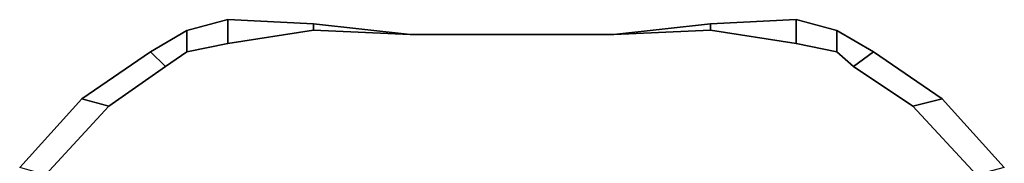
# Model space of a CAD drawing. Units: inches. Extents: x -2 to 180, y -6 to 122.
# Drawn here: x 2 to 4, y 96 to 96 of the extents above; entities that cross this region are included whole.
import ezdxf

# ---------------------------------------------------------------- set-up
doc = ezdxf.new("R2010")
doc.units = ezdxf.units.IN
doc.header["$MEASUREMENT"] = 0
doc.layers.add('TABLE-CONTROL2', color=6, linetype='Continuous')

# ---------------------------------------------------------------- blocks, each defined once
blk = doc.blocks.new('udy2as_3060lee_2t')
at = {"layer": 'TABLE-CONTROL2'}
for points, invisible_edges in [([(1.8564, 30.5594, 26.7161), (1.6596, 30.5693, 26.7026), (1.566, 30.5446, 26.7239), (1.4824, 30.4954, 26.7743)], 8), ([(1.8564, 30.5594, 26.7161), (1.6596, 30.5693, 26.7026), (1.566, 30.5446, 26.7239), (1.4824, 30.4954, 26.7743)], 8), ([(3.1411, 30.4954, 26.7743), (3.0574, 30.5446, 26.7239), (2.9639, 30.5693, 26.7026), (2.767, 30.5594, 26.7161)], 8), ([(3.1411, 30.4954, 26.7743), (3.0574, 30.5446, 26.7239), (2.9639, 30.5693, 26.7026), (2.767, 30.5594, 26.7161)], 8), ([(2.0779, 30.5348, 26.7278), (1.8564, 30.5594, 26.7161), (1.4824, 30.4954, 26.7743), (2.3064, 30.5348, 26.7355)], 6), ([(2.0779, 30.5348, 26.7278), (1.8564, 30.5594, 26.7161), (1.4824, 30.4954, 26.7743), (2.3064, 30.5348, 26.7355)], 6), ([(2.3064, 30.5348, 26.7355), (3.1411, 30.4954, 26.7743), (2.767, 30.5594, 26.7161), (2.5455, 30.5348, 26.7278)], 3), ([(2.3064, 30.5348, 26.7355), (3.1411, 30.4954, 26.7743), (2.767, 30.5594, 26.7161), (2.5455, 30.5348, 26.7278)], 3), ([(3.1411, 30.4954, 26.7743), (2.3064, 30.5348, 26.7355), (1.4824, 30.4954, 26.7743), (3.1411, 30.4954, 26.7743)], 7), ([(3.1411, 30.4954, 26.7743), (2.3064, 30.5348, 26.7355), (1.4824, 30.4954, 26.7743), (3.1411, 30.4954, 26.7743)], 7), ([(1.566, 30.4954, 26.6365), (1.6596, 30.5145, 26.6173), (1.8564, 30.5448, 26.6304), (1.5168, 30.4615, 26.6648)], 4), ([(1.5168, 30.4615, 26.6648), (1.8564, 30.5448, 26.6304), (2.0779, 30.5348, 26.6416), (2.3015, 30.5348, 26.6478)], 9), ([(1.566, 30.4954, 26.6365), (1.6596, 30.5145, 26.6173), (1.8564, 30.5448, 26.6304), (1.5168, 30.4615, 26.6648)], 4), ([(1.5168, 30.4615, 26.6648), (1.8564, 30.5448, 26.6304), (2.0779, 30.5348, 26.6416), (2.3015, 30.5348, 26.6478)], 9), ([(1.5168, 30.4615, 26.6648), (2.3015, 30.5348, 26.6478), (3.0955, 30.4615, 26.6595)], 11), ([(1.5168, 30.4615, 26.6648), (2.3015, 30.5348, 26.6478), (3.0955, 30.4615, 26.6595)], 11), ([(2.3015, 30.5348, 26.6478), (2.5455, 30.5348, 26.6416), (2.767, 30.5448, 26.6304), (3.0955, 30.4615, 26.6595)], 12), ([(2.3015, 30.5348, 26.6478), (2.5455, 30.5348, 26.6416), (2.767, 30.5448, 26.6304), (3.0955, 30.4615, 26.6595)], 12), ([(3.0955, 30.4615, 26.6595), (2.767, 30.5448, 26.6304), (2.9639, 30.5145, 26.6173), (3.0574, 30.4954, 26.6365)], 1), ([(3.0955, 30.4615, 26.6595), (2.767, 30.5448, 26.6304), (2.9639, 30.5145, 26.6173), (3.0574, 30.4954, 26.6365)], 1), ([(1.4824, 30.4954, 26.7743), (1.3249, 30.387, 26.8853), (3.2986, 30.387, 26.8853), (3.1411, 30.4954, 26.7743)], 10), ([(1.4824, 30.4954, 26.7743), (1.3249, 30.387, 26.8853), (3.2986, 30.387, 26.8853), (3.1411, 30.4954, 26.7743)], 10), ([(3.2318, 30.3703, 26.7459), (1.3867, 30.3703, 26.7487), (1.5168, 30.4615, 26.6648), (3.0955, 30.4615, 26.6595)], 5), ([(3.2318, 30.3703, 26.7459), (1.3867, 30.3703, 26.7487), (1.5168, 30.4615, 26.6648), (3.0955, 30.4615, 26.6595)], 5), ([(1.1821, 30.2293, 27.0418), (3.4414, 30.2293, 27.0418), (3.2986, 30.387, 26.8853), (1.3249, 30.387, 26.8853)], 5), ([(1.1821, 30.2293, 27.0418), (3.4414, 30.2293, 27.0418), (3.2986, 30.387, 26.8853), (1.3249, 30.387, 26.8853)], 5), ([(3.2318, 30.3703, 26.7459), (3.3777, 30.2126, 26.8888), (1.2417, 30.2126, 26.8888), (1.3867, 30.3703, 26.7487)], 10), ([(3.2318, 30.3703, 26.7459), (3.3777, 30.2126, 26.8888), (1.2417, 30.2126, 26.8888), (1.3867, 30.3703, 26.7487)], 10)]:
    blk.add_3dface(points, dxfattribs=dict(at, invisible_edges=invisible_edges))
for points in [[(1.6596, 30.5145, 26.6173), (1.566, 30.4954, 26.6365), (1.566, 30.5446, 26.7239), (1.6596, 30.5693, 26.7026)], [(1.6596, 30.5145, 26.6173), (1.566, 30.4954, 26.6365), (1.566, 30.5446, 26.7239), (1.6596, 30.5693, 26.7026)], [(1.6596, 30.5145, 26.6173), (1.6596, 30.5693, 26.7026), (1.8564, 30.5594, 26.7161), (1.8564, 30.5448, 26.6304)], [(1.6596, 30.5145, 26.6173), (1.6596, 30.5693, 26.7026), (1.8564, 30.5594, 26.7161), (1.8564, 30.5448, 26.6304)], [(2.767, 30.5448, 26.6304), (2.767, 30.5594, 26.7161), (2.9639, 30.5693, 26.7026), (2.9639, 30.5145, 26.6173)], [(2.767, 30.5448, 26.6304), (2.767, 30.5594, 26.7161), (2.9639, 30.5693, 26.7026), (2.9639, 30.5145, 26.6173)], [(2.9639, 30.5693, 26.7026), (3.0574, 30.5446, 26.7239), (3.0574, 30.4954, 26.6365), (2.9639, 30.5145, 26.6173)], [(2.9639, 30.5693, 26.7026), (3.0574, 30.5446, 26.7239), (3.0574, 30.4954, 26.6365), (2.9639, 30.5145, 26.6173)], [(2.0779, 30.5348, 26.6416), (1.8564, 30.5448, 26.6304), (1.8564, 30.5594, 26.7161), (2.0779, 30.5348, 26.7278)], [(2.0779, 30.5348, 26.6416), (1.8564, 30.5448, 26.6304), (1.8564, 30.5594, 26.7161), (2.0779, 30.5348, 26.7278)], [(2.5455, 30.5348, 26.7278), (2.767, 30.5594, 26.7161), (2.767, 30.5448, 26.6304), (2.5455, 30.5348, 26.6416)], [(2.5455, 30.5348, 26.7278), (2.767, 30.5594, 26.7161), (2.767, 30.5448, 26.6304), (2.5455, 30.5348, 26.6416)], [(1.5168, 30.4615, 26.6648), (1.4824, 30.4954, 26.7743), (1.566, 30.5446, 26.7239), (1.566, 30.4954, 26.6365)], [(1.5168, 30.4615, 26.6648), (1.4824, 30.4954, 26.7743), (1.566, 30.5446, 26.7239), (1.566, 30.4954, 26.6365)], [(2.0779, 30.5348, 26.6416), (2.0779, 30.5348, 26.7278), (2.3064, 30.5348, 26.7355), (2.3015, 30.5348, 26.6478)], [(2.0779, 30.5348, 26.6416), (2.0779, 30.5348, 26.7278), (2.3064, 30.5348, 26.7355), (2.3015, 30.5348, 26.6478)], [(2.3015, 30.5348, 26.6478), (2.3064, 30.5348, 26.7355), (2.5455, 30.5348, 26.7278), (2.5455, 30.5348, 26.6416)], [(2.3015, 30.5348, 26.6478), (2.3064, 30.5348, 26.7355), (2.5455, 30.5348, 26.7278), (2.5455, 30.5348, 26.6416)], [(3.0574, 30.4954, 26.6365), (3.0574, 30.5446, 26.7239), (3.1411, 30.4954, 26.7743), (3.0955, 30.4615, 26.6595)], [(3.0574, 30.4954, 26.6365), (3.0574, 30.5446, 26.7239), (3.1411, 30.4954, 26.7743), (3.0955, 30.4615, 26.6595)], [(1.5168, 30.4615, 26.6648), (1.3867, 30.3703, 26.7487), (1.3249, 30.387, 26.8853), (1.4824, 30.4954, 26.7743)], [(1.5168, 30.4615, 26.6648), (1.3867, 30.3703, 26.7487), (1.3249, 30.387, 26.8853), (1.4824, 30.4954, 26.7743)], [(3.1411, 30.4954, 26.7743), (3.2986, 30.387, 26.8853), (3.2318, 30.3703, 26.7459), (3.0955, 30.4615, 26.6595)], [(3.1411, 30.4954, 26.7743), (3.2986, 30.387, 26.8853), (3.2318, 30.3703, 26.7459), (3.0955, 30.4615, 26.6595)], [(1.2417, 30.2126, 26.8888), (1.1821, 30.2293, 27.0418), (1.3249, 30.387, 26.8853), (1.3867, 30.3703, 26.7487)], [(1.2417, 30.2126, 26.8888), (1.1821, 30.2293, 27.0418), (1.3249, 30.387, 26.8853), (1.3867, 30.3703, 26.7487)], [(3.2318, 30.3703, 26.7459), (3.2986, 30.387, 26.8853), (3.4414, 30.2293, 27.0418), (3.3777, 30.2126, 26.8888)], [(3.2318, 30.3703, 26.7459), (3.2986, 30.387, 26.8853), (3.4414, 30.2293, 27.0418), (3.3777, 30.2126, 26.8888)]]:
    blk.add_3dface(points, dxfattribs=at)

msp = doc.modelspace()

# ---------------------------------------------------------------- block references
msp.add_blockref('udy2as_3060lee_2t', (1, 65.845))

doc.saveas('drawing.dxf')
